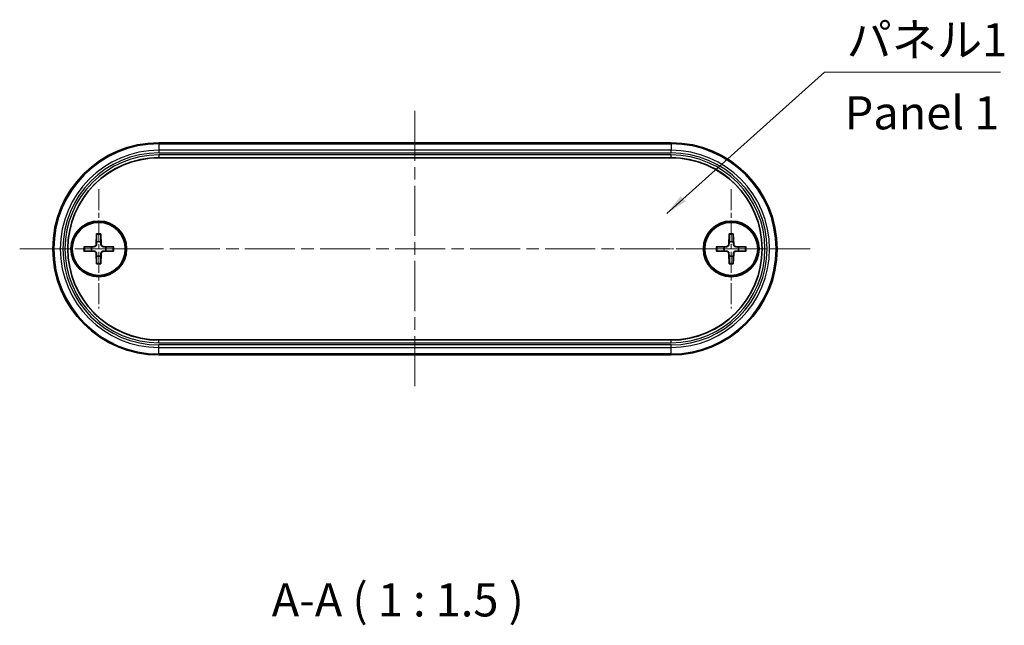
# Model space of a CAD drawing. Units: millimetres. Extents: x 14 to 1999, y 8 to 430.
# Drawn here: x 680 to 791, y 135 to 204 of the extents above; entities that cross this region are included whole.
import ezdxf

# ---------------------------------------------------------------- set-up
doc = ezdxf.new("R2010")
doc.units = ezdxf.units.MM
doc.linetypes.add('CHAIN', pattern=[0.3543, 0.2362, -0.0295, 0.0591, -0.0295])
for name, color, linetype, lineweight in [('Center Mark (ISO)', 131, 'Continuous', 18), ('Centerline (ISO)', 131, 'Continuous', 18), ('Symbol (ISO)', 7, 'Continuous', 18), ('Visible (ISO)', 7, 'Continuous', 35), ('Visible Narrow (ISO)', 7, 'Continuous', 25)]:
    doc.layers.add(name, color=color, linetype=linetype, lineweight=lineweight)
doc.styles.add('Note Text (TK)', font='txt')
doc.dimstyles.new('Default - Method 1b (TK)$7', dxfattribs={"dimtxt": 2.5, "dimasz": 2.5, "dimexe": 1, "dimexo": 1.5, "dimgap": 1, "dimtad": 1, "dimtoh": 1, "dimrnd": 1e-08, "dimdsep": 46, "dimtxsty": 'Note Text (TK)', "dimcen": 0.09, "dimdle": 5, "dimclrd": 100, "dimclre": 100, "dimclrt": 7, "dimadec": 1, "dimazin": 1, "dimtfac": 1, "dimtmove": 0, "dimatfit": 3, "dimfxl": 1, "dimtolj": 1, "dimlwd": -1, "dimlwe": -1, "dimarcsym": 0})

msp = doc.modelspace()

# ---------------------------------------------------------------- linework, layer by layer
at = {"layer": 'Center Mark (ISO)', "linetype": 'CHAIN', "ltscale": 10.000767}
for p, q in [((688.8957, 184.7476), (688.8957, 171.2476)), ((760.4957, 184.7476), (760.4957, 171.2476)), ((695.6457, 177.9976), (682.1457, 177.9976)), ((767.2457, 177.9976), (753.7457, 177.9976))]:
    msp.add_line(p, q, dxfattribs=at)
at = {"layer": 'Centerline (ISO)', "linetype": 'CHAIN', "ltscale": 23.990969}
for p, q in [((724.6957, 193.634), (724.6957, 162.3612)), ((679.9457, 177.9976), (769.4457, 177.9976))]:
    msp.add_line(p, q, dxfattribs=at)
at = {"layer": 'Visible (ISO)'}
for p, q in [((695.6957, 189.9976), (753.6957, 189.9976)), ((753.6957, 188.2977), (695.6957, 188.2977)), ((688.658, 179.6904), (688.6127, 178.501)), ((689.1334, 179.6904), (689.1788, 178.501)), ((760.258, 179.6904), (760.2127, 178.501)), ((760.7334, 179.6904), (760.7788, 178.501)), ((687.2029, 178.2353), (688.3924, 178.2806)), ((687.2029, 177.7599), (688.3924, 177.7145)), ((688.658, 176.3048), (688.6127, 177.4942)), ((689.1334, 176.3048), (689.1788, 177.4942)), ((690.5885, 178.2353), (689.3991, 178.2806)), ((690.5885, 177.7599), (689.3991, 177.7145)), ((758.8029, 178.2353), (759.9924, 178.2806)), ((758.8029, 177.7599), (759.9924, 177.7145)), ((760.258, 176.3048), (760.2127, 177.4942)), ((760.7334, 176.3048), (760.7788, 177.4942)), ((762.1885, 178.2353), (760.9991, 178.2806)), ((762.1885, 177.7599), (760.9991, 177.7145)), ((695.6957, 167.6975), (753.6957, 167.6975)), ((753.6957, 165.9976), (695.6957, 165.9976))]:
    msp.add_line(p, q, dxfattribs=at)
for centre, radius in [((688.8957, 177.9976), 3.15), ((688.8957, 177.9976), 3), ((760.4957, 177.9976), 3.15), ((760.4957, 177.9976), 3)]:
    msp.add_circle(centre, radius, dxfattribs=at)
for centre, radius, start, end in [((695.6957, 177.9976), 12, 90, 270), ((753.6957, 177.9976), 12, 270, 90), ((695.6957, 177.9976), 10.3001, 90, 270), ((753.6957, 177.9976), 10.3001, 270, 90), ((688.3836, 178.5097), 0.2292, 272.183125, 357.816875), ((688.8957, 177.9976), 0.8205, 72.750869, 107.249131), ((689.4079, 178.5097), 0.2292, 182.183125, 267.816875), ((759.9836, 178.5097), 0.2292, 272.183125, 357.816875), ((760.4957, 177.9976), 0.8205, 72.750869, 107.249131), ((761.0079, 178.5097), 0.2292, 182.183125, 267.816875), ((688.8957, 177.9976), 0.8205, 162.750869, 197.249131), ((688.3836, 177.4855), 0.2292, 2.183125, 87.816875), ((689.4079, 177.4855), 0.2292, 92.183125, 177.816875), ((688.8957, 177.9976), 0.8205, 342.750869, 17.249131), ((760.4957, 177.9976), 0.8205, 162.750869, 197.249131), ((759.9836, 177.4855), 0.2292, 2.183125, 87.816875), ((761.0079, 177.4855), 0.2292, 92.183125, 177.816875), ((760.4957, 177.9976), 0.8205, 342.750869, 17.249131), ((688.8957, 177.9976), 0.8205, 252.750869, 287.249131), ((760.4957, 177.9976), 0.8205, 252.750869, 287.249131)]:
    msp.add_arc(centre, radius, start, end, dxfattribs=at)
for points, weights in [([(688.6556, 179.6032), (688.6537, 179.0562), (688.6524, 178.7812)], [1.0028781703, 1.06436427035, 1]), ([(689.139, 178.7812), (689.1377, 179.0562), (689.1358, 179.6032)], [1, 1.06436427035, 1.0028781703]), ([(760.2556, 179.6032), (760.2537, 179.0562), (760.2524, 178.7812)], [1.0028781703, 1.06436427035, 1]), ([(760.739, 178.7812), (760.7377, 179.0562), (760.7358, 179.6032)], [1, 1.06436427035, 1.0028781703]), ([(688.6524, 178.7812), (688.6475, 178.614), (688.6441, 178.4998)], [1, 1.17095272194, 1.31383827989]), ([(689.1474, 178.4998), (689.1439, 178.614), (689.139, 178.7812)], [1.31383827989, 1.17095272194, 1]), ([(760.2524, 178.7812), (760.2475, 178.614), (760.2441, 178.4998)], [1, 1.17095272194, 1.31383827989]), ([(760.7474, 178.4998), (760.7439, 178.614), (760.739, 178.7812)], [1.31383827989, 1.17095272194, 1]), ([(688.1121, 178.2409), (687.8371, 178.2396), (687.2901, 178.2377)], [1, 1.06436427035, 1.0028781703]), ([(687.2901, 177.7575), (687.8371, 177.7556), (688.1121, 177.7543)], [1.0028781703, 1.06436427035, 1]), ([(688.3936, 178.2492), (688.2793, 178.2458), (688.1121, 178.2409)], [1.31383827989, 1.17095272194, 1]), ([(688.1121, 177.7543), (688.2793, 177.7494), (688.3936, 177.746)], [1, 1.17095272194, 1.31383827989]), ([(688.6441, 177.4954), (688.6475, 177.3811), (688.6524, 177.214)], [1.31383827989, 1.17095272194, 1]), ([(689.139, 177.214), (689.1439, 177.3811), (689.1474, 177.4954)], [1, 1.17095272194, 1.31383827989]), ([(689.6793, 178.2409), (689.5122, 178.2458), (689.3979, 178.2492)], [1, 1.17095272194, 1.31383827989]), ([(689.3979, 177.746), (689.5122, 177.7494), (689.6793, 177.7543)], [1.31383827989, 1.17095272194, 1]), ([(690.5014, 178.2377), (689.9543, 178.2396), (689.6793, 178.2409)], [1.0028781703, 1.06436427035, 1]), ([(689.6793, 177.7543), (689.9543, 177.7556), (690.5014, 177.7575)], [1, 1.06436427035, 1.0028781703]), ([(759.7121, 178.2409), (759.4371, 178.2396), (758.8901, 178.2377)], [1, 1.06436427035, 1.0028781703]), ([(758.8901, 177.7575), (759.4371, 177.7556), (759.7121, 177.7543)], [1.0028781703, 1.06436427035, 1]), ([(759.9936, 178.2492), (759.8793, 178.2458), (759.7121, 178.2409)], [1.31383827989, 1.17095272194, 1]), ([(759.7121, 177.7543), (759.8793, 177.7494), (759.9936, 177.746)], [1, 1.17095272194, 1.31383827989]), ([(760.2441, 177.4954), (760.2475, 177.3811), (760.2524, 177.214)], [1.31383827989, 1.17095272194, 1]), ([(760.739, 177.214), (760.7439, 177.3811), (760.7474, 177.4954)], [1, 1.17095272194, 1.31383827989]), ([(761.2793, 178.2409), (761.1122, 178.2458), (760.9979, 178.2492)], [1, 1.17095272194, 1.31383827989]), ([(760.9979, 177.746), (761.1122, 177.7494), (761.2793, 177.7543)], [1.31383827989, 1.17095272194, 1]), ([(762.1014, 178.2377), (761.5543, 178.2396), (761.2793, 178.2409)], [1.0028781703, 1.06436427035, 1]), ([(761.2793, 177.7543), (761.5543, 177.7556), (762.1014, 177.7575)], [1, 1.06436427035, 1.0028781703]), ([(688.6524, 177.214), (688.6537, 176.939), (688.6556, 176.3919)], [1, 1.06436427035, 1.0028781703]), ([(689.1358, 176.3919), (689.1377, 176.939), (689.139, 177.214)], [1.0028781703, 1.06436427035, 1]), ([(760.2524, 177.214), (760.2537, 176.939), (760.2556, 176.3919)], [1, 1.06436427035, 1.0028781703]), ([(760.7358, 176.3919), (760.7377, 176.939), (760.739, 177.214)], [1.0028781703, 1.06436427035, 1])]:
    msp.add_rational_spline(points, weights, degree=2, dxfattribs=at)
for points, knots in [([(688.6556, 179.6032), (688.6557, 179.6078), (688.6558, 179.6144), (688.6561, 179.6298), (688.6564, 179.6418), (688.6571, 179.6641), (688.6576, 179.6783), (688.658, 179.6904)], [0.0328702525, 0.0328702525, 0.0328702525, 0.0328702525, 0.0357569059, 0.0357569059, 0.0393543079, 0.0393543079, 0.0429845807, 0.0429845807, 0.0429845807, 0.0429845807]), ([(689.1334, 179.6904), (689.1339, 179.6783), (689.1344, 179.6641), (689.1351, 179.6418), (689.1354, 179.6298), (689.1357, 179.6144), (689.1358, 179.6078), (689.1358, 179.6032)], [0.0143401117, 0.0143401117, 0.0143401117, 0.0143401117, 0.0179703845, 0.0179703845, 0.0215677865, 0.0215677865, 0.0244544399, 0.0244544399, 0.0244544399, 0.0244544399]), ([(760.2556, 179.6032), (760.2557, 179.6078), (760.2558, 179.6144), (760.2561, 179.6298), (760.2564, 179.6418), (760.2571, 179.6641), (760.2576, 179.6783), (760.258, 179.6904)], [0.0328702525, 0.0328702525, 0.0328702525, 0.0328702525, 0.0357569059, 0.0357569059, 0.0393543079, 0.0393543079, 0.0429845807, 0.0429845807, 0.0429845807, 0.0429845807]), ([(760.7334, 179.6904), (760.7339, 179.6783), (760.7344, 179.6641), (760.7351, 179.6418), (760.7354, 179.6298), (760.7357, 179.6144), (760.7358, 179.6078), (760.7358, 179.6032)], [0.0143401117, 0.0143401117, 0.0143401117, 0.0143401117, 0.0179703845, 0.0179703845, 0.0215677865, 0.0215677865, 0.0244544399, 0.0244544399, 0.0244544399, 0.0244544399]), ([(688.6441, 178.4998), (688.6436, 178.4841), (688.6417, 178.4686), (688.6339, 178.4316), (688.6256, 178.4078), (688.6016, 178.3629), (688.5858, 178.342), (688.5514, 178.3075), (688.5304, 178.2917), (688.4855, 178.2677), (688.4617, 178.2594), (688.4247, 178.2516), (688.4092, 178.2497), (688.3936, 178.2492)], [-0.0513524793, -0.0513524793, -0.0513524793, -0.0513524793, -0.0464684379, -0.0464684379, -0.0391569446, -0.0391569446, -0.0318454513, -0.0318454513, -0.0245339581, -0.0245339581, -0.0172224648, -0.0172224648, -0.0123384234, -0.0123384234, -0.0123384234, -0.0123384234]), ([(689.3979, 178.2492), (689.3822, 178.2497), (689.3667, 178.2516), (689.3298, 178.2594), (689.3059, 178.2677), (689.2611, 178.2917), (689.2401, 178.3075), (689.2056, 178.342), (689.1899, 178.3629), (689.1658, 178.4078), (689.1576, 178.4316), (689.1497, 178.4686), (689.1478, 178.4841), (689.1474, 178.4998)], [-0.0513524793, -0.0513524793, -0.0513524793, -0.0513524793, -0.0464684379, -0.0464684379, -0.0391569446, -0.0391569446, -0.0318454513, -0.0318454513, -0.0245339581, -0.0245339581, -0.0172224648, -0.0172224648, -0.0123384234, -0.0123384234, -0.0123384234, -0.0123384234]), ([(760.2441, 178.4998), (760.2436, 178.4841), (760.2417, 178.4686), (760.2339, 178.4316), (760.2256, 178.4078), (760.2016, 178.3629), (760.1858, 178.342), (760.1514, 178.3075), (760.1304, 178.2917), (760.0855, 178.2677), (760.0617, 178.2594), (760.0247, 178.2516), (760.0092, 178.2497), (759.9936, 178.2492)], [-0.0513524793, -0.0513524793, -0.0513524793, -0.0513524793, -0.0464684379, -0.0464684379, -0.0391569446, -0.0391569446, -0.0318454513, -0.0318454513, -0.0245339581, -0.0245339581, -0.0172224648, -0.0172224648, -0.0123384234, -0.0123384234, -0.0123384234, -0.0123384234]), ([(760.9979, 178.2492), (760.9822, 178.2497), (760.9667, 178.2516), (760.9298, 178.2594), (760.9059, 178.2677), (760.8611, 178.2917), (760.8401, 178.3075), (760.8056, 178.342), (760.7899, 178.3629), (760.7658, 178.4078), (760.7576, 178.4316), (760.7497, 178.4686), (760.7478, 178.4841), (760.7474, 178.4998)], [-0.0513524793, -0.0513524793, -0.0513524793, -0.0513524793, -0.0464684379, -0.0464684379, -0.0391569446, -0.0391569446, -0.0318454513, -0.0318454513, -0.0245339581, -0.0245339581, -0.0172224648, -0.0172224648, -0.0123384234, -0.0123384234, -0.0123384234, -0.0123384234]), ([(687.2029, 178.2353), (687.215, 178.2357), (687.2293, 178.2362), (687.2515, 178.2369), (687.2635, 178.2372), (687.2789, 178.2376), (687.2855, 178.2377), (687.2901, 178.2377)], [0.0143401117, 0.0143401117, 0.0143401117, 0.0143401117, 0.0179703845, 0.0179703845, 0.0215677865, 0.0215677865, 0.0244544399, 0.0244544399, 0.0244544399, 0.0244544399]), ([(687.2901, 177.7575), (687.2855, 177.7575), (687.2789, 177.7576), (687.2635, 177.7579), (687.2515, 177.7582), (687.2293, 177.7589), (687.215, 177.7594), (687.2029, 177.7599)], [0.0328702525, 0.0328702525, 0.0328702525, 0.0328702525, 0.0357569059, 0.0357569059, 0.0393543079, 0.0393543079, 0.0429845807, 0.0429845807, 0.0429845807, 0.0429845807]), ([(688.3936, 177.746), (688.4092, 177.7455), (688.4247, 177.7436), (688.4617, 177.7358), (688.4855, 177.7275), (688.5304, 177.7034), (688.5514, 177.6877), (688.5858, 177.6532), (688.6016, 177.6322), (688.6256, 177.5874), (688.6339, 177.5635), (688.6417, 177.5266), (688.6436, 177.5111), (688.6441, 177.4954)], [-0.0513524793, -0.0513524793, -0.0513524793, -0.0513524793, -0.0464684379, -0.0464684379, -0.0391569446, -0.0391569446, -0.0318454513, -0.0318454513, -0.0245339581, -0.0245339581, -0.0172224648, -0.0172224648, -0.0123384234, -0.0123384234, -0.0123384234, -0.0123384234]), ([(689.1474, 177.4954), (689.1478, 177.5111), (689.1497, 177.5266), (689.1576, 177.5635), (689.1658, 177.5874), (689.1899, 177.6322), (689.2056, 177.6532), (689.2401, 177.6877), (689.2611, 177.7034), (689.3059, 177.7275), (689.3298, 177.7358), (689.3667, 177.7436), (689.3822, 177.7455), (689.3979, 177.746)], [-0.0513524793, -0.0513524793, -0.0513524793, -0.0513524793, -0.0464684379, -0.0464684379, -0.0391569446, -0.0391569446, -0.0318454513, -0.0318454513, -0.0245339581, -0.0245339581, -0.0172224648, -0.0172224648, -0.0123384234, -0.0123384234, -0.0123384234, -0.0123384234]), ([(690.5014, 178.2377), (690.5059, 178.2377), (690.5126, 178.2376), (690.5279, 178.2372), (690.5399, 178.2369), (690.5622, 178.2362), (690.5764, 178.2357), (690.5885, 178.2353)], [0.0328702525, 0.0328702525, 0.0328702525, 0.0328702525, 0.0357569059, 0.0357569059, 0.0393543079, 0.0393543079, 0.0429845807, 0.0429845807, 0.0429845807, 0.0429845807]), ([(690.5885, 177.7599), (690.5764, 177.7594), (690.5622, 177.7589), (690.5399, 177.7582), (690.5279, 177.7579), (690.5126, 177.7576), (690.5059, 177.7575), (690.5014, 177.7575)], [0.0143401117, 0.0143401117, 0.0143401117, 0.0143401117, 0.0179703845, 0.0179703845, 0.0215677865, 0.0215677865, 0.0244544399, 0.0244544399, 0.0244544399, 0.0244544399]), ([(758.8029, 178.2353), (758.815, 178.2357), (758.8293, 178.2362), (758.8515, 178.2369), (758.8635, 178.2372), (758.8789, 178.2376), (758.8855, 178.2377), (758.8901, 178.2377)], [0.0143401117, 0.0143401117, 0.0143401117, 0.0143401117, 0.0179703845, 0.0179703845, 0.0215677865, 0.0215677865, 0.0244544399, 0.0244544399, 0.0244544399, 0.0244544399]), ([(758.8901, 177.7575), (758.8855, 177.7575), (758.8789, 177.7576), (758.8635, 177.7579), (758.8515, 177.7582), (758.8293, 177.7589), (758.815, 177.7594), (758.8029, 177.7599)], [0.0328702525, 0.0328702525, 0.0328702525, 0.0328702525, 0.0357569059, 0.0357569059, 0.0393543079, 0.0393543079, 0.0429845807, 0.0429845807, 0.0429845807, 0.0429845807]), ([(759.9936, 177.746), (760.0092, 177.7455), (760.0247, 177.7436), (760.0617, 177.7358), (760.0855, 177.7275), (760.1304, 177.7034), (760.1514, 177.6877), (760.1858, 177.6532), (760.2016, 177.6322), (760.2256, 177.5874), (760.2339, 177.5635), (760.2417, 177.5266), (760.2436, 177.5111), (760.2441, 177.4954)], [-0.0513524793, -0.0513524793, -0.0513524793, -0.0513524793, -0.0464684379, -0.0464684379, -0.0391569446, -0.0391569446, -0.0318454513, -0.0318454513, -0.0245339581, -0.0245339581, -0.0172224648, -0.0172224648, -0.0123384234, -0.0123384234, -0.0123384234, -0.0123384234]), ([(760.7474, 177.4954), (760.7478, 177.5111), (760.7497, 177.5266), (760.7576, 177.5635), (760.7658, 177.5874), (760.7899, 177.6322), (760.8056, 177.6532), (760.8401, 177.6877), (760.8611, 177.7034), (760.9059, 177.7275), (760.9298, 177.7358), (760.9667, 177.7436), (760.9822, 177.7455), (760.9979, 177.746)], [-0.0513524793, -0.0513524793, -0.0513524793, -0.0513524793, -0.0464684379, -0.0464684379, -0.0391569446, -0.0391569446, -0.0318454513, -0.0318454513, -0.0245339581, -0.0245339581, -0.0172224648, -0.0172224648, -0.0123384234, -0.0123384234, -0.0123384234, -0.0123384234]), ([(762.1014, 178.2377), (762.1059, 178.2377), (762.1126, 178.2376), (762.1279, 178.2372), (762.1399, 178.2369), (762.1622, 178.2362), (762.1764, 178.2357), (762.1885, 178.2353)], [0.0328702525, 0.0328702525, 0.0328702525, 0.0328702525, 0.0357569059, 0.0357569059, 0.0393543079, 0.0393543079, 0.0429845807, 0.0429845807, 0.0429845807, 0.0429845807]), ([(762.1885, 177.7599), (762.1764, 177.7594), (762.1622, 177.7589), (762.1399, 177.7582), (762.1279, 177.7579), (762.1126, 177.7576), (762.1059, 177.7575), (762.1014, 177.7575)], [0.0143401117, 0.0143401117, 0.0143401117, 0.0143401117, 0.0179703845, 0.0179703845, 0.0215677865, 0.0215677865, 0.0244544399, 0.0244544399, 0.0244544399, 0.0244544399]), ([(688.658, 176.3048), (688.6576, 176.3169), (688.6571, 176.3311), (688.6564, 176.3534), (688.6561, 176.3654), (688.6558, 176.3807), (688.6557, 176.3874), (688.6556, 176.3919)], [0.0143401117, 0.0143401117, 0.0143401117, 0.0143401117, 0.0179703845, 0.0179703845, 0.0215677865, 0.0215677865, 0.0244544399, 0.0244544399, 0.0244544399, 0.0244544399]), ([(689.1358, 176.3919), (689.1358, 176.3874), (689.1357, 176.3807), (689.1354, 176.3654), (689.1351, 176.3534), (689.1344, 176.3311), (689.1339, 176.3169), (689.1334, 176.3048)], [0.0328702525, 0.0328702525, 0.0328702525, 0.0328702525, 0.0357569059, 0.0357569059, 0.0393543079, 0.0393543079, 0.0429845807, 0.0429845807, 0.0429845807, 0.0429845807]), ([(760.258, 176.3048), (760.2576, 176.3169), (760.2571, 176.3311), (760.2564, 176.3534), (760.2561, 176.3654), (760.2558, 176.3807), (760.2557, 176.3874), (760.2556, 176.3919)], [0.0143401117, 0.0143401117, 0.0143401117, 0.0143401117, 0.0179703845, 0.0179703845, 0.0215677865, 0.0215677865, 0.0244544399, 0.0244544399, 0.0244544399, 0.0244544399]), ([(760.7358, 176.3919), (760.7358, 176.3874), (760.7357, 176.3807), (760.7354, 176.3654), (760.7351, 176.3534), (760.7344, 176.3311), (760.7339, 176.3169), (760.7334, 176.3048)], [0.0328702525, 0.0328702525, 0.0328702525, 0.0328702525, 0.0357569059, 0.0357569059, 0.0393543079, 0.0393543079, 0.0429845807, 0.0429845807, 0.0429845807, 0.0429845807])]:
    msp.add_open_spline(points, degree=3, knots=knots, dxfattribs=at)
at = {"layer": 'Visible Narrow (ISO)'}
for p, q in [((695.6957, 189.9976), (695.6957, 189.894)), ((695.6957, 189.884), (695.6957, 189.894)), ((753.6957, 189.894), (695.6957, 189.894)), ((695.6957, 189.884), (753.6957, 189.884)), ((695.6957, 189.884), (695.6957, 189.1486)), ((753.6957, 189.9976), (753.6957, 189.894)), ((753.6957, 189.894), (753.6957, 189.884)), ((753.6957, 189.884), (753.6957, 189.1486)), ((753.6957, 189.1486), (695.6957, 189.1486)), ((695.6957, 189.1486), (695.6957, 188.8588)), ((695.6957, 188.8588), (753.6957, 188.8588)), ((753.6957, 188.6223), (695.6957, 188.6223)), ((695.6957, 188.6223), (695.6957, 188.3225)), ((753.6957, 188.8588), (753.6957, 189.1486)), ((753.6957, 188.3225), (753.6957, 188.6223)), ((695.6957, 188.3225), (753.6957, 188.3225)), ((695.6957, 188.3225), (695.6957, 188.2977)), ((753.6957, 188.3225), (753.6957, 188.2977)), ((688.6127, 178.501), (688.6441, 178.4998)), ((689.1788, 178.501), (689.1474, 178.4998)), ((760.2127, 178.501), (760.2441, 178.4998)), ((760.7788, 178.501), (760.7474, 178.4998)), ((688.3924, 178.2806), (688.3936, 178.2492)), ((688.3924, 177.7145), (688.3936, 177.746)), ((688.6127, 177.4942), (688.6441, 177.4954)), ((689.1788, 177.4942), (689.1474, 177.4954)), ((689.3991, 178.2806), (689.3979, 178.2492)), ((689.3991, 177.7145), (689.3979, 177.746)), ((759.9924, 178.2806), (759.9936, 178.2492)), ((759.9924, 177.7145), (759.9936, 177.746)), ((760.2127, 177.4942), (760.2441, 177.4954)), ((760.7788, 177.4942), (760.7474, 177.4954)), ((760.9991, 178.2806), (760.9979, 178.2492)), ((760.9991, 177.7145), (760.9979, 177.746)), ((695.6957, 167.6727), (695.6957, 167.6975)), ((695.6957, 167.3729), (695.6957, 167.6727)), ((753.6957, 167.6727), (695.6957, 167.6727)), ((695.6957, 167.3729), (753.6957, 167.3729)), ((753.6957, 167.6727), (753.6957, 167.6975)), ((753.6957, 167.3729), (753.6957, 167.6727)), ((695.6957, 166.8466), (695.6957, 167.1364)), ((753.6957, 167.1364), (695.6957, 167.1364)), ((695.6957, 166.8466), (753.6957, 166.8466)), ((695.6957, 166.1112), (695.6957, 166.8466)), ((753.6957, 166.1112), (695.6957, 166.1112)), ((695.6957, 166.1012), (695.6957, 166.1112)), ((695.6957, 166.1012), (753.6957, 166.1012)), ((695.6957, 165.9976), (695.6957, 166.1012)), ((753.6957, 166.8466), (753.6957, 167.1364)), ((753.6957, 166.1112), (753.6957, 166.8466)), ((753.6957, 166.1012), (753.6957, 166.1112)), ((753.6957, 165.9976), (753.6957, 166.1012))]:
    msp.add_line(p, q, dxfattribs=at)
for centre, radius, start, end in [((695.6957, 177.9976), 11.8964, 90, 270), ((695.6957, 177.9976), 11.8864, 90, 270), ((753.6957, 177.9976), 11.8964, 270, 90), ((753.6957, 177.9976), 11.8864, 270, 90), ((695.6957, 177.9976), 11.151, 90, 270), ((695.6957, 177.9976), 10.8612, 90, 270), ((695.6957, 177.9976), 10.6247, 90, 270), ((753.6957, 177.9976), 11.151, 270, 90), ((753.6957, 177.9976), 10.8612, 270, 90), ((753.6957, 177.9976), 10.6247, 270, 90), ((695.6957, 177.9976), 10.3249, 90, 270), ((753.6957, 177.9976), 10.3249, 270, 90), ((688.8957, 177.9976), 1.6235, 81.495509, 98.504491), ((688.8957, 177.9976), 1.7094, 82.006902, 97.993098), ((760.4957, 177.9976), 1.6235, 81.495509, 98.504491), ((760.4957, 177.9976), 1.7094, 82.006902, 97.993098), ((688.8957, 177.9976), 1.7094, 172.006902, 187.993098), ((688.8957, 177.9976), 1.6235, 171.495509, 188.504491), ((688.8957, 177.9976), 1.6235, 351.495509, 8.504491), ((688.8957, 177.9976), 1.7094, 352.006902, 7.993098), ((760.4957, 177.9976), 1.7094, 172.006902, 187.993098), ((760.4957, 177.9976), 1.6235, 171.495509, 188.504491), ((760.4957, 177.9976), 1.6235, 351.495509, 8.504491), ((760.4957, 177.9976), 1.7094, 352.006902, 7.993098), ((688.8957, 177.9976), 1.6235, 261.495509, 278.504491), ((688.8957, 177.9976), 1.7094, 262.006902, 277.993098), ((760.4957, 177.9976), 1.6235, 261.495509, 278.504491), ((760.4957, 177.9976), 1.7094, 262.006902, 277.993098)]:
    msp.add_arc(centre, radius, start, end, dxfattribs=at)

# ---------------------------------------------------------------- texts
at = {"layer": 'Symbol (ISO)', "color": 7, "char_height": 3.75, "line_spacing_factor": 1.5, "style": 'Note Text (TK)'}
for s, insert, width, attachment_point in [('{パネル1}', (773.5622, 198.608), 19.254386, 7), ('{Panel 1}', (773.3435, 192.9104), 23.380276, 4)]:
    msp.add_mtext(s, dxfattribs=dict(at, insert=insert, width=width, attachment_point=attachment_point))
at = {"layer": 'Symbol (ISO)', "color": 7, "insert": (708.4739, 135.2499), "char_height": 3.75, "attachment_point": 7, "style": 'Note Text (TK)'}
msp.add_mtext('A-A ( 1 : 1.5 )', dxfattribs=at)

# ---------------------------------------------------------------- leaders
at = {"layer": 'Symbol (ISO)', "color": 100, "annotation_type": 0, "has_hookline": 1, "hookline_direction": 0, "text_width": 17.4077}
msp.add_leader([(753.196, 181.9985), (771.0622, 197.983), (773.5622, 197.983)], dimstyle='Default - Method 1b (TK)$7', override={"dimgap": 0, "dimtad": 1}, dxfattribs=at)

doc.saveas('drawing.dxf')
